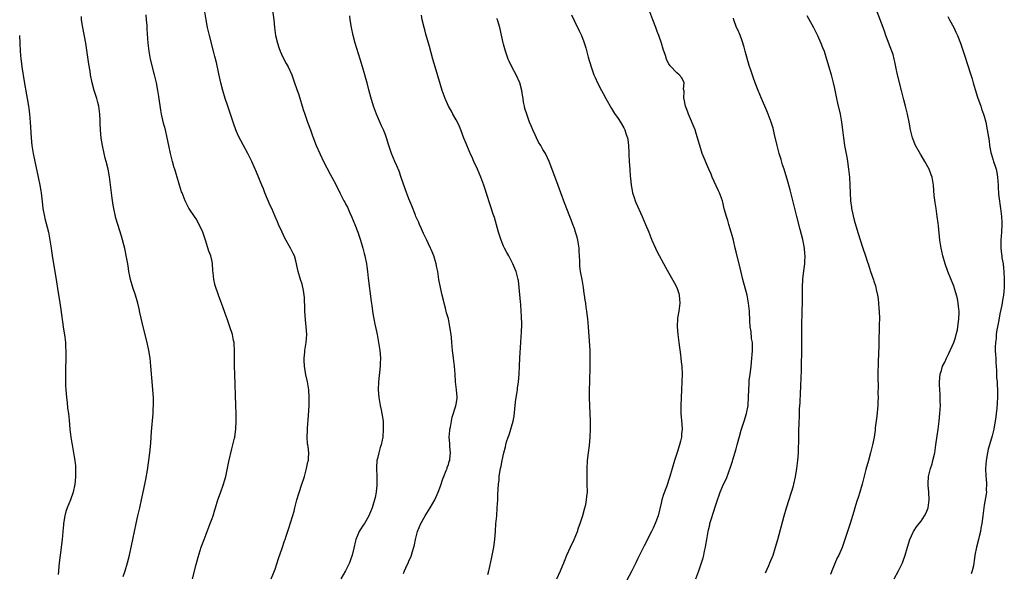
# Model space of a CAD drawing. Units: inches. Extents: x 2598000 to 2601000, y 1491000 to 1494000.
# Drawn here: x 2599326 to 2599576, y 1491223 to 1491363 of the extents above; entities that cross this region are included whole.
import ezdxf

# ---------------------------------------------------------------- set-up
doc = ezdxf.new("R2010")
doc.units = ezdxf.units.IN
doc.header["$MEASUREMENT"] = 0
doc.layers.add('LD25981491_10ft', color=103, linetype='Continuous')

msp = doc.modelspace()

# ---------------------------------------------------------------- linework, layer by layer
at = {"layer": 'LD25981491_10ft'}
for points, elevation in [([(2599389.82, 1491369), (2599390.66, 1491363), (2599390.88, 1491361), (2599391.15, 1491359), (2599391.59, 1491357), (2599391.93, 1491355.93), (2599392.27, 1491355), (2599393, 1491353.45), (2599393.84, 1491351.84), (2599394.34, 1491351), (2599395.25, 1491349), (2599395.7, 1491347.7), (2599395.97, 1491347), (2599396.46, 1491345.54), (2599397, 1491343.88), (2599398.16, 1491340.16), (2599398.55, 1491339), (2599399.25, 1491337), (2599399.98, 1491335), (2599400.54, 1491333.46), (2599401.48, 1491331), (2599402.35, 1491329), (2599403.32, 1491327), (2599405, 1491323.77), (2599405.43, 1491323), (2599406.48, 1491321), (2599407.44, 1491319), (2599408.48, 1491317), (2599408.68, 1491316.68), (2599409, 1491316.07), (2599409.36, 1491315.36), (2599409.9, 1491314.1), (2599410.41, 1491313), (2599411.25, 1491311), (2599411.99, 1491309), (2599412.23, 1491308.23), (2599412.65, 1491307), (2599413.25, 1491305), (2599413.61, 1491303.61), (2599413.79, 1491303), (2599414.19, 1491301), (2599414.29, 1491300.29), (2599414.45, 1491299), (2599414.63, 1491297.37), (2599415.43, 1491291.43), (2599415.58, 1491290.42), (2599415.74, 1491289), (2599415.89, 1491287.89), (2599416.06, 1491287), (2599416.36, 1491285.64), (2599416.56, 1491284.56), (2599416.92, 1491283), (2599417.29, 1491281), (2599417.49, 1491279.49), (2599417.59, 1491279), (2599417.74, 1491277), (2599417.69, 1491275.7), (2599417.67, 1491275), (2599417.27, 1491271), (2599417.2, 1491269), (2599417.31, 1491267), (2599417.67, 1491265), (2599417.94, 1491263.94), (2599418.14, 1491263), (2599418.41, 1491261), (2599418.45, 1491259), (2599418.32, 1491257), (2599418.17, 1491256.17), (2599417.93, 1491255), (2599417.7, 1491254.3), (2599417.35, 1491253), (2599417, 1491251.58), (2599416.88, 1491251), (2599416.75, 1491249.25), (2599416.75, 1491249), (2599416.81, 1491247), (2599416.85, 1491245.15), (2599416.8, 1491244.8), (2599416.64, 1491243), (2599416.38, 1491241.62), (2599415.63, 1491239), (2599414.83, 1491237), (2599413.67, 1491235), (2599413.39, 1491234.61), (2599412.6, 1491233.4), (2599412.37, 1491233), (2599411.94, 1491231.94), (2599411.51, 1491231), (2599411.4, 1491230.6), (2599411, 1491228.75), (2599410.6, 1491227), (2599410.18, 1491225.82), (2599409.86, 1491225), (2599408.85, 1491223), (2599407.7, 1491221)], 10660), ([(2599352.42, 1491221.58), (2599352.95, 1491223), (2599353.53, 1491225), (2599354.03, 1491227), (2599354.93, 1491231), (2599355.34, 1491233), (2599355.71, 1491235), (2599356.15, 1491237), (2599356.66, 1491239), (2599357.14, 1491241), (2599357.71, 1491243.71), (2599358.19, 1491246.19), (2599358.59, 1491248.59), (2599358.93, 1491251), (2599359.19, 1491253), (2599359.43, 1491255.43), (2599359.62, 1491258.38), (2599360.02, 1491263), (2599360.06, 1491264.06), (2599360.13, 1491265), (2599360.13, 1491265.87), (2599360.11, 1491267), (2599359.99, 1491269), (2599359.9, 1491270.1), (2599359.47, 1491275), (2599359.28, 1491277), (2599358.99, 1491279), (2599358.55, 1491281), (2599357.51, 1491285), (2599357, 1491287.17), (2599356.66, 1491288.66), (2599356.48, 1491289.52), (2599356.14, 1491291), (2599355.58, 1491293), (2599354.89, 1491295), (2599354.31, 1491297), (2599354.16, 1491297.84), (2599353.91, 1491299), (2599353.77, 1491299.77), (2599353.61, 1491301), (2599353.32, 1491302.68), (2599352.84, 1491304.84), (2599351.98, 1491307.98), (2599351.05, 1491310.95), (2599350.58, 1491312.58), (2599350.47, 1491313), (2599350.05, 1491315), (2599349.89, 1491315.89), (2599349.64, 1491317.64), (2599349, 1491323.07), (2599348.64, 1491325), (2599348.11, 1491327), (2599347.86, 1491327.86), (2599347.6, 1491329), (2599347.2, 1491331), (2599346.9, 1491332.9), (2599346.69, 1491335), (2599346.62, 1491336.62), (2599346.61, 1491337.39), (2599346.52, 1491339), (2599346.33, 1491340.33), (2599346.27, 1491341), (2599346.04, 1491341.96), (2599345.76, 1491343), (2599345.12, 1491345), (2599344.57, 1491347), (2599344.18, 1491349), (2599344.04, 1491349.96), (2599343.73, 1491351.73), (2599343.31, 1491354.69), (2599342.94, 1491357), (2599342.21, 1491361), (2599341.91, 1491363), (2599341.85, 1491363.85)], 10690), ([(2599370.06, 1491221), (2599371, 1491224.64), (2599371.5, 1491226.5), (2599372.27, 1491229), (2599372.99, 1491231), (2599374.54, 1491235), (2599375, 1491236.28), (2599375.25, 1491237), (2599375.71, 1491238.54), (2599375.85, 1491239), (2599376.47, 1491241), (2599377.15, 1491242.85), (2599377.91, 1491245), (2599378.16, 1491245.84), (2599378.47, 1491247), (2599379.26, 1491250.74), (2599380.04, 1491253.96), (2599380.32, 1491255), (2599380.71, 1491256.71), (2599380.77, 1491257), (2599381.06, 1491259.06), (2599381.15, 1491261), (2599381.14, 1491263), (2599381.07, 1491265), (2599380.76, 1491273), (2599380.71, 1491275), (2599380.71, 1491276.71), (2599380.69, 1491277.31), (2599380.72, 1491279), (2599380.65, 1491280.65), (2599380.6, 1491281), (2599380.46, 1491281.54), (2599380.17, 1491283), (2599379.54, 1491285), (2599378.84, 1491287), (2599378.34, 1491288.34), (2599377.65, 1491290.35), (2599376.75, 1491292.75), (2599376.5, 1491293.5), (2599375.95, 1491295), (2599375.73, 1491295.73), (2599375.71, 1491295.82), (2599375.44, 1491297), (2599375.27, 1491298.73), (2599375.21, 1491299.21), (2599375.11, 1491301), (2599375, 1491301.59), (2599374.68, 1491303), (2599374.22, 1491304.22), (2599373.31, 1491307), (2599373, 1491308.01), (2599372.65, 1491309), (2599371.78, 1491311), (2599371, 1491312.38), (2599370.76, 1491312.76), (2599369.15, 1491315.15), (2599368.46, 1491316.46), (2599368.21, 1491317), (2599367.38, 1491319), (2599367.27, 1491319.27), (2599367, 1491320.09), (2599366.72, 1491321), (2599366.14, 1491323), (2599365.86, 1491323.86), (2599365.53, 1491325), (2599365.4, 1491325.4), (2599364.93, 1491327), (2599364.45, 1491329), (2599364.06, 1491331), (2599363.65, 1491333), (2599363.16, 1491335), (2599362.72, 1491336.72), (2599362.21, 1491339), (2599362.03, 1491340.03), (2599361.51, 1491343.51), (2599361.26, 1491345), (2599360.88, 1491347), (2599360.43, 1491349), (2599359.38, 1491353), (2599359.01, 1491355), (2599358.8, 1491357), (2599358.55, 1491360.55), (2599358.5, 1491361.5), (2599358.39, 1491363), (2599358.26, 1491364.26)], 10680), ([(2599389.99, 1491221), (2599390.83, 1491223), (2599391, 1491223.46), (2599391.84, 1491226.16), (2599392.77, 1491228.77), (2599393.39, 1491230.61), (2599393.55, 1491231), (2599393.84, 1491231.84), (2599394.39, 1491233.61), (2599395, 1491235.46), (2599395.82, 1491238.18), (2599395.99, 1491239), (2599396.33, 1491240.33), (2599396.52, 1491241), (2599397.11, 1491242.89), (2599397.83, 1491245), (2599398.24, 1491246.24), (2599398.46, 1491247), (2599399.02, 1491249), (2599399.34, 1491250.66), (2599399.46, 1491251), (2599399.52, 1491251.52), (2599399.57, 1491253), (2599399.4, 1491254.6), (2599399.33, 1491255), (2599399.26, 1491255.26), (2599399.16, 1491257), (2599399.25, 1491258.75), (2599399.22, 1491259), (2599399.22, 1491259.22), (2599399.51, 1491262.49), (2599399.63, 1491265), (2599399.68, 1491267), (2599399.57, 1491269), (2599399.22, 1491271), (2599398.82, 1491272.82), (2599398.44, 1491275), (2599398.41, 1491276.41), (2599398.35, 1491277), (2599398.55, 1491278.55), (2599398.57, 1491279), (2599398.9, 1491281), (2599399.03, 1491283), (2599398.93, 1491285), (2599398.74, 1491286.74), (2599398.57, 1491289), (2599398.54, 1491289.46), (2599398.44, 1491292.44), (2599398.23, 1491294.23), (2599397.86, 1491295.86), (2599397.49, 1491297), (2599396.9, 1491299), (2599396.54, 1491300.54), (2599396.46, 1491301), (2599396.28, 1491301.72), (2599395.91, 1491303), (2599395.6, 1491303.6), (2599394.92, 1491305), (2599393.5, 1491307.5), (2599392.77, 1491309), (2599391.91, 1491311), (2599391.63, 1491311.63), (2599391.05, 1491313), (2599390.17, 1491315), (2599389.8, 1491315.8), (2599388.43, 1491319), (2599388.04, 1491320.04), (2599387.63, 1491321), (2599386.29, 1491324.29), (2599385.11, 1491327), (2599384.12, 1491329), (2599383, 1491331.08), (2599382.29, 1491332.29), (2599381.6, 1491333.6), (2599381.01, 1491335.01), (2599380.5, 1491336.5), (2599380.37, 1491337), (2599379.72, 1491339), (2599378.99, 1491341), (2599378.33, 1491343), (2599377.77, 1491345), (2599377.26, 1491347), (2599376.73, 1491349.27), (2599376.1, 1491352.1), (2599375.71, 1491353.66), (2599375.37, 1491355), (2599374.32, 1491359), (2599373.85, 1491361), (2599373.48, 1491363), (2599373.21, 1491365)], 10670), ([(2599423.63, 1491222.37), (2599423.83, 1491223), (2599424.5, 1491224.5), (2599424.84, 1491225.16), (2599425, 1491225.54), (2599425.5, 1491226.5), (2599425.65, 1491227), (2599425.89, 1491227.89), (2599426.27, 1491229), (2599426.41, 1491229.59), (2599426.69, 1491231), (2599427, 1491232.32), (2599427.18, 1491233), (2599427.97, 1491235), (2599429.08, 1491237), (2599430.34, 1491239), (2599431.53, 1491241), (2599432.44, 1491243), (2599433, 1491244.5), (2599433.61, 1491246.39), (2599433.85, 1491247), (2599434.48, 1491248.48), (2599434.67, 1491249), (2599434.72, 1491249.28), (2599435, 1491250.03), (2599435.23, 1491250.77), (2599435.33, 1491251), (2599435.41, 1491251.41), (2599435.56, 1491253), (2599435.4, 1491254.6), (2599435.39, 1491255.39), (2599435.23, 1491257), (2599435.34, 1491258.66), (2599435.38, 1491259), (2599435.5, 1491259.49), (2599435.96, 1491262.04), (2599436.91, 1491264.91), (2599437, 1491265.35), (2599437.23, 1491266.76), (2599437.25, 1491267), (2599437.21, 1491267.21), (2599437.07, 1491269), (2599436.8, 1491271), (2599436.69, 1491273), (2599436.56, 1491275), (2599436.37, 1491276.37), (2599436.3, 1491277), (2599436.25, 1491277.75), (2599436.07, 1491279), (2599435.96, 1491279.96), (2599435.89, 1491281), (2599435.76, 1491282.24), (2599435.67, 1491283), (2599435.38, 1491285), (2599435, 1491287), (2599434.56, 1491288.56), (2599434.28, 1491289.72), (2599433.91, 1491291), (2599433.72, 1491291.72), (2599433.41, 1491293), (2599432.97, 1491295), (2599432.61, 1491297), (2599432.3, 1491299), (2599432.07, 1491300.07), (2599431.91, 1491301), (2599431.29, 1491303), (2599430.6, 1491304.6), (2599430.45, 1491305), (2599429.94, 1491306.06), (2599429.51, 1491307), (2599429.37, 1491307.37), (2599429, 1491308.05), (2599428.71, 1491308.71), (2599428.15, 1491309.85), (2599427.66, 1491311), (2599427.49, 1491311.49), (2599427, 1491312.5), (2599426.86, 1491312.86), (2599426.78, 1491313), (2599426.62, 1491313.38), (2599425.73, 1491315.73), (2599425, 1491317.5), (2599424.04, 1491320.04), (2599423.05, 1491322.95), (2599422.49, 1491324.49), (2599421.91, 1491325.91), (2599421.41, 1491327), (2599420.54, 1491329), (2599419.88, 1491331), (2599419.27, 1491333), (2599419, 1491333.71), (2599418.5, 1491335), (2599418.01, 1491336.01), (2599416.74, 1491339), (2599415.97, 1491341), (2599415.28, 1491343.28), (2599414.83, 1491345.17), (2599414.35, 1491347), (2599414.04, 1491348.04), (2599413.79, 1491349), (2599413.21, 1491351), (2599412.61, 1491353), (2599411.37, 1491357), (2599410.81, 1491359), (2599410.4, 1491361), (2599410.11, 1491363), (2599410, 1491364)], 10650), ([(2599445, 1491222.04), (2599445.29, 1491223), (2599445.36, 1491223.35), (2599445.96, 1491226.04), (2599446.57, 1491229), (2599446.81, 1491231), (2599446.93, 1491233.07), (2599447.07, 1491234.93), (2599447.26, 1491237), (2599447.41, 1491239), (2599447.52, 1491241), (2599447.57, 1491242.43), (2599447.71, 1491245), (2599447.85, 1491246.15), (2599447.91, 1491247), (2599448.04, 1491248.04), (2599448.24, 1491249), (2599448.42, 1491249.58), (2599448.63, 1491251), (2599449.05, 1491253), (2599449.5, 1491254.5), (2599449.58, 1491255), (2599449.77, 1491255.77), (2599450.19, 1491257), (2599450.44, 1491257.56), (2599451.44, 1491261), (2599451.67, 1491262.33), (2599451.93, 1491265), (2599452.05, 1491265.95), (2599452.2, 1491267), (2599452.47, 1491268.47), (2599452.54, 1491269), (2599452.56, 1491269.44), (2599452.82, 1491271), (2599452.96, 1491272.96), (2599453.02, 1491275.02), (2599453.12, 1491277.12), (2599453.4, 1491281), (2599453.47, 1491282.53), (2599453.55, 1491283.55), (2599453.62, 1491285.62), (2599453.6, 1491287.6), (2599453.5, 1491289), (2599453.36, 1491290.64), (2599453.33, 1491291.33), (2599453.01, 1491295), (2599452.77, 1491296.77), (2599452.73, 1491297), (2599452.64, 1491297.36), (2599452.22, 1491299), (2599451.83, 1491299.83), (2599451.39, 1491301), (2599450.32, 1491303), (2599449.83, 1491303.83), (2599449.23, 1491305), (2599449, 1491305.5), (2599448.36, 1491307), (2599447.72, 1491309), (2599446.72, 1491312.72), (2599446.41, 1491313.59), (2599445.73, 1491315.73), (2599445.26, 1491317), (2599445, 1491317.85), (2599443.99, 1491321), (2599443.23, 1491323), (2599442.39, 1491325), (2599441.5, 1491327), (2599441, 1491328.06), (2599440.71, 1491328.71), (2599440.31, 1491329.69), (2599439.51, 1491331.51), (2599438.93, 1491332.93), (2599438.18, 1491335), (2599437.86, 1491335.86), (2599437.3, 1491337), (2599437, 1491337.58), (2599436.17, 1491339), (2599435.77, 1491339.77), (2599435.05, 1491341), (2599434.17, 1491343), (2599433.46, 1491345), (2599433, 1491346.45), (2599431.62, 1491351), (2599431.04, 1491353), (2599430.18, 1491356.18), (2599429.3, 1491359.3), (2599429, 1491360.44), (2599428.83, 1491361), (2599428.38, 1491363), (2599428.15, 1491364.15)], 10640), ([(2599462.52, 1491221), (2599463.43, 1491223), (2599464.51, 1491225.49), (2599465.1, 1491227), (2599465.98, 1491229), (2599466.92, 1491231), (2599467.74, 1491233), (2599468.04, 1491233.96), (2599468.42, 1491235), (2599469.1, 1491237.1), (2599469.63, 1491239), (2599469.86, 1491239.86), (2599470.09, 1491241), (2599470.15, 1491241.85), (2599470.29, 1491243), (2599470.24, 1491245), (2599470.2, 1491246.2), (2599470.19, 1491247), (2599470.2, 1491248.2), (2599470.22, 1491249), (2599470.35, 1491251), (2599470.57, 1491253), (2599470.8, 1491254.8), (2599471, 1491257), (2599471.06, 1491259), (2599471.06, 1491261), (2599471.01, 1491263.01), (2599470.93, 1491264.93), (2599470.86, 1491267), (2599470.86, 1491269), (2599470.9, 1491271), (2599471, 1491275), (2599471.01, 1491277), (2599470.95, 1491279), (2599470.54, 1491285), (2599470.39, 1491287), (2599470.23, 1491288.23), (2599470.15, 1491289), (2599469.99, 1491289.99), (2599469.86, 1491291), (2599469.73, 1491291.73), (2599469.58, 1491293), (2599469.49, 1491293.49), (2599469.3, 1491295), (2599468.95, 1491297), (2599468.57, 1491299), (2599468.39, 1491300.39), (2599468.33, 1491301), (2599468.36, 1491301.64), (2599468.3, 1491303), (2599468.22, 1491304.22), (2599468.21, 1491305), (2599468.04, 1491305.96), (2599467.87, 1491307), (2599467.72, 1491307.72), (2599467.31, 1491309), (2599467, 1491310), (2599466.6, 1491311), (2599466.18, 1491312.18), (2599465.83, 1491313), (2599464.45, 1491316.45), (2599463.54, 1491319), (2599462.9, 1491320.9), (2599461.81, 1491323.81), (2599460.57, 1491327), (2599459.62, 1491329), (2599459, 1491330.05), (2599458.46, 1491331), (2599457.9, 1491331.9), (2599457.36, 1491333), (2599457, 1491333.76), (2599456.45, 1491335), (2599456.04, 1491336.04), (2599455.63, 1491337), (2599454.88, 1491339), (2599454.44, 1491340.44), (2599454.31, 1491341), (2599454.08, 1491342.08), (2599453.95, 1491343), (2599453.81, 1491343.81), (2599453.65, 1491345), (2599453.12, 1491347), (2599452.22, 1491349), (2599451.14, 1491351), (2599450.44, 1491352.44), (2599450.2, 1491353), (2599449.5, 1491355), (2599449, 1491356.77), (2599448.92, 1491357.08), (2599448.07, 1491361), (2599447.43, 1491363), (2599447.31, 1491363.31)], 10630), ([(2599466.22, 1491364.22), (2599467, 1491362.6), (2599468.2, 1491360.2), (2599468.75, 1491359), (2599469.4, 1491357.4), (2599469.88, 1491355.88), (2599470.52, 1491353.48), (2599471.21, 1491351), (2599471.93, 1491349), (2599472.28, 1491348.28), (2599472.85, 1491347), (2599473.91, 1491345), (2599474.27, 1491344.27), (2599475.01, 1491342.99), (2599476.4, 1491340.4), (2599477.17, 1491339.17), (2599478.06, 1491337.94), (2599478.72, 1491337), (2599479.55, 1491335.55), (2599479.83, 1491335), (2599480.17, 1491333.83), (2599480.44, 1491333), (2599480.53, 1491332.53), (2599480.7, 1491331), (2599480.77, 1491329.23), (2599480.81, 1491328.81), (2599480.87, 1491327), (2599481.02, 1491325), (2599481.18, 1491323.18), (2599481.23, 1491322.77), (2599481.4, 1491321), (2599481.62, 1491319.62), (2599481.76, 1491319), (2599482.17, 1491317.83), (2599482.43, 1491317), (2599482.59, 1491316.59), (2599484.23, 1491313), (2599485.06, 1491311), (2599485.85, 1491309), (2599486.68, 1491307), (2599487.57, 1491305), (2599488.02, 1491304.02), (2599490.11, 1491300.11), (2599491, 1491298.64), (2599492.28, 1491296.28), (2599493, 1491295.01), (2599493.47, 1491293.47), (2599493.6, 1491293), (2599493.74, 1491291), (2599493.7, 1491290.3), (2599493.51, 1491289), (2599493.19, 1491287.19), (2599493.04, 1491285), (2599493.21, 1491283), (2599493.5, 1491281), (2599493.89, 1491277.89), (2599493.99, 1491277), (2599494.11, 1491276.11), (2599494.22, 1491275), (2599494.32, 1491273), (2599494.26, 1491271), (2599494.15, 1491269), (2599493.98, 1491265), (2599493.98, 1491263.98), (2599494, 1491263), (2599494.24, 1491260.24), (2599494.31, 1491259), (2599494.19, 1491257.81), (2599494.15, 1491257), (2599493.92, 1491255.92), (2599493.69, 1491255), (2599493.09, 1491253.09), (2599492.41, 1491251), (2599491.24, 1491247), (2599490.37, 1491244.37), (2599489.62, 1491242.38), (2599489.21, 1491241), (2599489, 1491240.18), (2599488.22, 1491237), (2599487.52, 1491235), (2599487, 1491233.84), (2599486.58, 1491233), (2599484.67, 1491229.33), (2599483.5, 1491227), (2599483, 1491225.95), (2599482.58, 1491225), (2599481.61, 1491223), (2599479.48, 1491219)], 10620), ([(2599497.8, 1491221), (2599498.56, 1491223), (2599499.24, 1491225), (2599499.67, 1491226.33), (2599499.82, 1491227), (2599500.01, 1491228.01), (2599500.24, 1491229), (2599500.37, 1491229.63), (2599500.57, 1491231), (2599500.91, 1491233), (2599501, 1491233.42), (2599501.33, 1491234.67), (2599501.39, 1491235), (2599501.52, 1491235.52), (2599502.44, 1491238.44), (2599502.66, 1491239), (2599503.31, 1491241), (2599503.78, 1491242.22), (2599504.03, 1491243), (2599504.88, 1491245), (2599505.56, 1491246.44), (2599506.19, 1491248.19), (2599506.65, 1491249.35), (2599507.12, 1491250.88), (2599507.21, 1491251.21), (2599508.03, 1491253.97), (2599508.31, 1491255), (2599508.86, 1491257.14), (2599509.3, 1491258.7), (2599510.08, 1491261), (2599510.69, 1491263), (2599511.06, 1491265), (2599511.22, 1491267.22), (2599511.34, 1491270.66), (2599511.39, 1491271.39), (2599511.57, 1491273), (2599511.76, 1491274.24), (2599511.83, 1491275), (2599511.93, 1491275.93), (2599512.07, 1491277), (2599512.1, 1491277.9), (2599512.22, 1491279), (2599512.24, 1491280.24), (2599512.16, 1491281), (2599511.97, 1491282.03), (2599511.83, 1491283.83), (2599511.62, 1491285), (2599511.51, 1491286.49), (2599511.43, 1491289), (2599511.22, 1491291), (2599510.82, 1491293), (2599509.75, 1491297), (2599509.22, 1491299.22), (2599508.04, 1491304.04), (2599507.84, 1491305), (2599507.35, 1491307), (2599507, 1491308.21), (2599506.8, 1491309), (2599506.2, 1491311), (2599505.95, 1491311.95), (2599505.56, 1491313), (2599505.05, 1491314.95), (2599504.67, 1491316.67), (2599504.57, 1491317), (2599503.83, 1491319), (2599503.54, 1491319.54), (2599503, 1491320.76), (2599501.97, 1491323), (2599501.72, 1491323.72), (2599501.15, 1491325), (2599499.44, 1491329), (2599498.8, 1491331), (2599498.39, 1491332.39), (2599498.26, 1491333), (2599497.94, 1491334.06), (2599497.62, 1491335), (2599495.92, 1491339), (2599495.73, 1491339.73), (2599495.2, 1491341), (2599494.84, 1491342.84), (2599494.78, 1491343), (2599494.82, 1491344.82), (2599494.69, 1491345.31), (2599494.84, 1491347), (2599494.26, 1491348.26), (2599493.62, 1491349), (2599493, 1491349.47), (2599491.28, 1491351.28), (2599491, 1491351.75), (2599490.57, 1491352.57), (2599490.39, 1491353), (2599490.1, 1491353.9), (2599489.51, 1491355.51), (2599489.12, 1491357), (2599488.45, 1491359), (2599487.99, 1491359.99), (2599487.66, 1491361), (2599486.87, 1491363), (2599486.16, 1491365)], 10610), ([(2599515.51, 1491222.49), (2599516.35, 1491224.35), (2599516.62, 1491225), (2599517.42, 1491227), (2599518.06, 1491229), (2599518.64, 1491231), (2599520.25, 1491237), (2599520.83, 1491239), (2599522.12, 1491243), (2599522.62, 1491244.62), (2599522.73, 1491245), (2599523.15, 1491246.85), (2599523.48, 1491249), (2599523.72, 1491251), (2599523.87, 1491253), (2599523.89, 1491254.11), (2599523.95, 1491255.95), (2599523.96, 1491258.04), (2599524.04, 1491261), (2599524.09, 1491261.91), (2599524.17, 1491264.17), (2599524.31, 1491265.69), (2599524.37, 1491268.37), (2599524.47, 1491269.53), (2599524.56, 1491272.56), (2599524.62, 1491273.38), (2599524.65, 1491276.65), (2599524.72, 1491277.28), (2599524.73, 1491280.73), (2599524.76, 1491281.24), (2599524.75, 1491285.25), (2599524.82, 1491288.82), (2599524.81, 1491289.19), (2599524.86, 1491291), (2599524.86, 1491295), (2599524.95, 1491297.05), (2599525.24, 1491299.24), (2599525.5, 1491301), (2599525.49, 1491301.49), (2599525.59, 1491303), (2599525.52, 1491303.52), (2599525.41, 1491305), (2599525, 1491307.13), (2599524.29, 1491309.71), (2599523.44, 1491313), (2599522.27, 1491317.73), (2599521.79, 1491319.79), (2599521, 1491322.53), (2599520.42, 1491324.42), (2599520.21, 1491325), (2599519.83, 1491326.17), (2599519.46, 1491327.46), (2599518.98, 1491329), (2599518.45, 1491331), (2599517.81, 1491333.81), (2599517.41, 1491335.41), (2599516.95, 1491336.95), (2599516.18, 1491339), (2599515.84, 1491339.84), (2599514.5, 1491343), (2599513.68, 1491345), (2599512.9, 1491347), (2599512.4, 1491348.4), (2599511.81, 1491350.19), (2599511.38, 1491351.38), (2599511, 1491352.58), (2599510.33, 1491355), (2599510.06, 1491356.06), (2599509.59, 1491357.59), (2599509.04, 1491359.04), (2599508.44, 1491360.44), (2599508.18, 1491361), (2599507.46, 1491363), (2599507.38, 1491363.38)], 10600), ([(2599526.03, 1491364.03), (2599527.65, 1491361), (2599528.67, 1491359), (2599529.58, 1491357), (2599529.97, 1491355.97), (2599530.36, 1491355), (2599530.99, 1491353), (2599531.55, 1491351), (2599532.13, 1491349), (2599532.67, 1491347), (2599533, 1491345.49), (2599533.51, 1491343), (2599533.79, 1491341.79), (2599534.42, 1491339), (2599534.78, 1491337), (2599535.05, 1491335.05), (2599535.3, 1491333), (2599535.58, 1491331), (2599536.12, 1491328.12), (2599536.31, 1491327), (2599536.59, 1491325), (2599536.8, 1491323), (2599536.93, 1491321), (2599536.99, 1491319), (2599537.07, 1491317), (2599537.29, 1491315.29), (2599537.34, 1491315), (2599538.04, 1491312.04), (2599538.93, 1491308.93), (2599540.25, 1491305), (2599540.9, 1491303), (2599541.39, 1491301.39), (2599541.53, 1491301), (2599541.86, 1491299.86), (2599542.18, 1491299), (2599542.91, 1491296.91), (2599543, 1491296.6), (2599543.4, 1491295.4), (2599543.5, 1491295), (2599543.57, 1491294.43), (2599543.91, 1491293), (2599544.11, 1491292.11), (2599544.27, 1491289.73), (2599544.36, 1491289), (2599544.42, 1491287), (2599544.37, 1491285.63), (2599544.38, 1491284.38), (2599544.24, 1491281.76), (2599544.23, 1491280.23), (2599544.12, 1491276.12), (2599544.07, 1491275), (2599544.03, 1491273.97), (2599544.02, 1491272.02), (2599544.08, 1491269.92), (2599544.05, 1491268.05), (2599544.07, 1491267), (2599544.04, 1491265.96), (2599544, 1491265), (2599543.74, 1491262.26), (2599543.36, 1491259.36), (2599543.3, 1491258.7), (2599543.05, 1491257), (2599542.68, 1491255), (2599542.19, 1491253), (2599541.64, 1491251), (2599541, 1491248.77), (2599540.02, 1491245), (2599539.62, 1491243.62), (2599539.44, 1491243), (2599539, 1491241.66), (2599538.7, 1491240.7), (2599538.19, 1491239), (2599537.93, 1491238.07), (2599537, 1491235.04), (2599536.5, 1491233.5), (2599536.32, 1491233), (2599535.68, 1491231), (2599534.97, 1491228.97), (2599534.1, 1491227), (2599533.72, 1491226.29), (2599532.34, 1491223), (2599531.96, 1491222.04)], 10590), ([(2599548.19, 1491221), (2599549.26, 1491223), (2599549.5, 1491223.5), (2599550.25, 1491225), (2599550.47, 1491225.53), (2599550.93, 1491227), (2599551.52, 1491229), (2599552.18, 1491231), (2599553, 1491232.84), (2599553.08, 1491233), (2599553.85, 1491234.15), (2599554.48, 1491235), (2599555, 1491235.64), (2599555.89, 1491237), (2599556.28, 1491237.72), (2599556.76, 1491239), (2599557.08, 1491241), (2599556.99, 1491243), (2599556.8, 1491244.8), (2599556.8, 1491245), (2599556.82, 1491245.18), (2599556.91, 1491247), (2599557.4, 1491249), (2599557.78, 1491250.22), (2599557.99, 1491251), (2599558.45, 1491253), (2599558.76, 1491255), (2599559.32, 1491259), (2599559.57, 1491261), (2599559.77, 1491263), (2599559.89, 1491265), (2599559.86, 1491266.14), (2599559.86, 1491267), (2599559.82, 1491267.82), (2599559.74, 1491269), (2599559.67, 1491270.33), (2599559.66, 1491271), (2599559.84, 1491273), (2599560.14, 1491273.86), (2599560.47, 1491275), (2599561, 1491276.05), (2599561.44, 1491277), (2599561.99, 1491278.01), (2599563.29, 1491281), (2599563.69, 1491282.31), (2599563.94, 1491283), (2599564.23, 1491284.23), (2599564.36, 1491285), (2599564.4, 1491285.6), (2599564.59, 1491287), (2599564.63, 1491288.63), (2599564.62, 1491289), (2599564.55, 1491289.45), (2599564.42, 1491291), (2599564.22, 1491292.22), (2599564, 1491293), (2599563.52, 1491294.48), (2599563.28, 1491295.28), (2599561.8, 1491299), (2599561.07, 1491301), (2599560.49, 1491303), (2599560.24, 1491304.24), (2599560.07, 1491305), (2599559.78, 1491307), (2599559.39, 1491310.61), (2599559.29, 1491311.29), (2599559.09, 1491313), (2599558.79, 1491315), (2599558.53, 1491316.53), (2599558.31, 1491318.31), (2599558.11, 1491321), (2599557.77, 1491323), (2599557.58, 1491323.58), (2599557.02, 1491325.02), (2599555.93, 1491327), (2599555, 1491328.6), (2599554.84, 1491328.84), (2599553.61, 1491331), (2599552.81, 1491333), (2599552.32, 1491335), (2599551.94, 1491337), (2599551.52, 1491339), (2599551.02, 1491341), (2599550.6, 1491342.6), (2599550.03, 1491345), (2599549.01, 1491349.01), (2599548.61, 1491351), (2599548.31, 1491352.31), (2599548.2, 1491353), (2599547.87, 1491354.13), (2599547.59, 1491355), (2599546.08, 1491359), (2599545.82, 1491359.82), (2599545.36, 1491361), (2599543.88, 1491365)], 10580), ([(2599561.82, 1491363.82), (2599562.22, 1491363), (2599563.29, 1491361), (2599563.85, 1491359.85), (2599564.24, 1491359), (2599565.02, 1491357), (2599566, 1491354), (2599567.59, 1491349), (2599567.96, 1491347.96), (2599568.21, 1491347), (2599568.71, 1491345.29), (2599569.33, 1491343.33), (2599570.16, 1491341), (2599570.37, 1491340.37), (2599570.86, 1491339), (2599571, 1491338.51), (2599571.39, 1491337), (2599571.8, 1491335), (2599572.24, 1491332.24), (2599572.39, 1491331), (2599572.71, 1491329.29), (2599572.78, 1491329), (2599573.32, 1491327.32), (2599573.38, 1491327), (2599573.81, 1491325.81), (2599574.02, 1491325), (2599574.2, 1491324.2), (2599574.43, 1491323), (2599574.57, 1491321), (2599574.57, 1491320.57), (2599574.68, 1491318.68), (2599574.9, 1491316.9), (2599575, 1491316.26), (2599575.17, 1491315), (2599575.39, 1491313), (2599575.46, 1491311.46), (2599575.48, 1491311), (2599575.38, 1491309), (2599575.22, 1491307), (2599575.21, 1491305), (2599575.43, 1491303.43), (2599575.46, 1491303), (2599575.53, 1491302.47), (2599575.79, 1491301), (2599575.91, 1491299.91), (2599576.01, 1491299), (2599576.12, 1491297), (2599576.1, 1491296.09), (2599576.1, 1491295), (2599576.01, 1491293.99), (2599575.9, 1491293), (2599575.66, 1491291.66), (2599575.49, 1491290.51), (2599575, 1491288.29), (2599574.69, 1491286.69), (2599574.4, 1491285), (2599574.25, 1491284.25), (2599574.08, 1491283), (2599574.02, 1491281.98), (2599573.86, 1491281), (2599573.79, 1491279.79), (2599573.83, 1491279), (2599573.85, 1491277.85), (2599573.94, 1491277), (2599573.96, 1491275.96), (2599574.14, 1491273.86), (2599574.14, 1491272.14), (2599574.27, 1491271), (2599574.27, 1491270.27), (2599574.39, 1491269), (2599574.38, 1491268.38), (2599574.4, 1491267), (2599574.3, 1491265.7), (2599574.25, 1491264.25), (2599574.09, 1491263), (2599574.01, 1491262.01), (2599573.56, 1491259.56), (2599573.44, 1491259), (2599573, 1491257.31), (2599572.33, 1491255), (2599572.05, 1491253.95), (2599571.83, 1491253), (2599571.49, 1491251), (2599571.36, 1491249), (2599571.44, 1491247), (2599571.5, 1491246.5), (2599571.59, 1491245), (2599571.53, 1491243.53), (2599571.57, 1491243), (2599571.5, 1491242.5), (2599571, 1491239.71), (2599570.9, 1491239), (2599570.69, 1491237), (2599570.44, 1491235), (2599570.19, 1491233.81), (2599570.06, 1491233), (2599569.76, 1491231.76), (2599569.54, 1491231), (2599569.02, 1491229), (2599568.67, 1491227), (2599568.46, 1491225.54), (2599568.42, 1491225), (2599568.29, 1491224.29), (2599568, 1491223), (2599567.72, 1491222.28)], 10570), ([(2599326.13, 1491359), (2599326.25, 1491357), (2599326.34, 1491355), (2599326.5, 1491353), (2599326.56, 1491352.56), (2599326.75, 1491351), (2599327.3, 1491347.3), (2599327.91, 1491343.91), (2599328.09, 1491343), (2599328.42, 1491341), (2599328.49, 1491340.49), (2599328.65, 1491339), (2599328.81, 1491337), (2599329.08, 1491333), (2599329.28, 1491331), (2599329.5, 1491329.5), (2599329.59, 1491329), (2599330, 1491327), (2599330.91, 1491323), (2599331.32, 1491321), (2599331.53, 1491319.53), (2599331.63, 1491319), (2599331.72, 1491318.28), (2599331.96, 1491315.96), (2599332.08, 1491315), (2599332.44, 1491313), (2599332.54, 1491312.54), (2599333.45, 1491309), (2599333.86, 1491307), (2599334.17, 1491305), (2599334.26, 1491304.26), (2599334.52, 1491302.52), (2599335.45, 1491297), (2599335.89, 1491294.11), (2599336.17, 1491292.17), (2599336.61, 1491289.39), (2599337.23, 1491285), (2599337.61, 1491282.39), (2599337.77, 1491281), (2599337.83, 1491279.83), (2599337.89, 1491279), (2599337.89, 1491277), (2599337.81, 1491274.19), (2599337.81, 1491273), (2599337.83, 1491271.83), (2599337.81, 1491271), (2599337.82, 1491270.18), (2599337.88, 1491269), (2599338.04, 1491267), (2599338.21, 1491265.79), (2599338.34, 1491264.34), (2599338.54, 1491263), (2599338.73, 1491261.27), (2599338.93, 1491259), (2599339.14, 1491257), (2599339.41, 1491255.41), (2599339.46, 1491255), (2599339.84, 1491253), (2599339.99, 1491251.99), (2599340.18, 1491251), (2599340.32, 1491249.68), (2599340.36, 1491249), (2599340.37, 1491247), (2599340.24, 1491245.76), (2599340.2, 1491245), (2599339.79, 1491243), (2599339.07, 1491241), (2599338.23, 1491239), (2599337.93, 1491238.07), (2599337.61, 1491237), (2599337.31, 1491235), (2599337.28, 1491234.72), (2599337.16, 1491233), (2599336.95, 1491231), (2599336.42, 1491227), (2599336.19, 1491225), (2599335.92, 1491222.08)], 10700)]:
    msp.add_lwpolyline(points, dxfattribs=dict(at, elevation=elevation))

doc.saveas('drawing.dxf')
